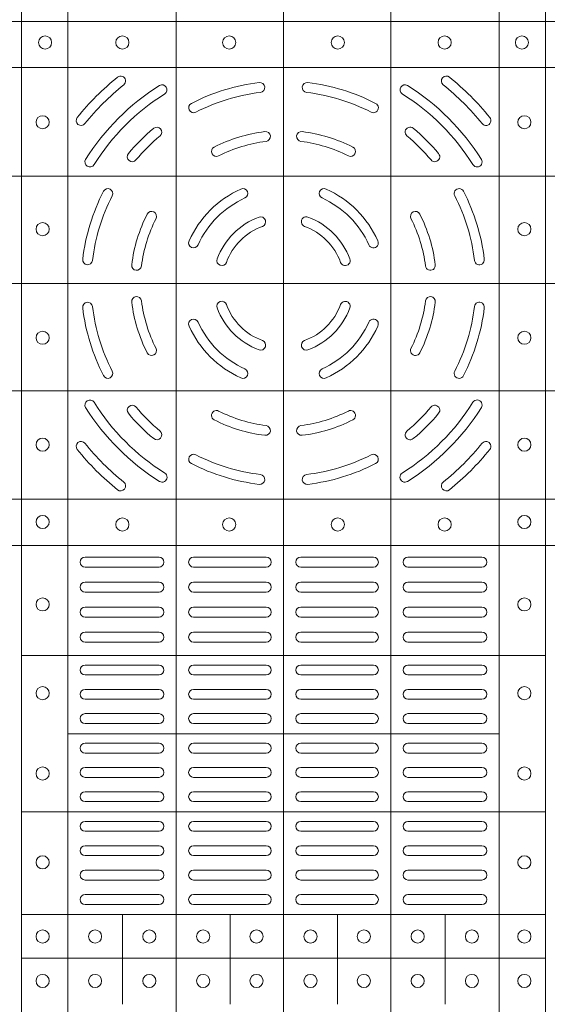
# Model space of a CAD drawing. Units: millimetres. Extents: x 0 to 21000, y 0 to 14850.
# Drawn here: x 6633 to 6793, y 9432 to 9731 of the extents above; entities that cross this region are included whole.
import ezdxf

# ---------------------------------------------------------------- set-up
doc = ezdxf.new("R2010")
doc.units = ezdxf.units.MM
doc.header["$LTSCALE"] = 333.33333
doc.layers.add('FRW-Rifi ST', color=124, linetype='Continuous', lineweight=5, transparency=0.5)

# ---------------------------------------------------------------- blocks, each defined once
blk = doc.blocks.new('ST-Block_(DS)')
at = {"color": 0, "linetype": 'Continuous', "lineweight": 5}
for p, q in [((0.3202999893580056, 0.8000000000000114), (0.3202999893580056, 0)), ((0.3343999896205219, 0.8000000000000398), (0.3343999896205219, 2.842170943040401e-14)), ((0.367399989441509, 0.8000000000000398), (0.367399989441509, 2.842170943040401e-14)), ((0.4000000000000057, 0.8000000000000114), (0.4000000000000057, 0)), ((0.4326000105585024, 0.799999999999983), (0.4326000105585024, -2.842170943040401e-14)), ((0.4656000103794895, 0.799999999999983), (0.4656000103794895, -2.842170943040401e-14)), ((0.4797000106420057, 0.799999999999983), (0.4797000106420057, -2.842170943040401e-14)), ((0, 0.4795984081923166), (0.8000000000000114, 0.4795984081629001)), ((0, 0.4656000062820453), (0.8000000000000114, 0.4656000062526289)), ((0, 0.4326000027355406), (0.8000000000000114, 0.4326000027061241)), ((0, 0.4000000000017678), (0.8000000000000114, 0.3999999999723514)), ((0, 0.3673999972644708), (0.8000000000000114, 0.3673999972938873)), ((0, 0.334399993717966), (0.8000000000000114, 0.3343999937473825)), ((0, 0.3204015918076948), (0.8000000000000114, 0.3204015918371113)), ((0.4797000106588598, 0.2869140740309035), (0.3205031942754317, 0.2869140740309035)), ((0.4657016087394652, 0.263148390856685), (0.3345015961947695, 0.263148390856685)), ((0.479700010658803, 0.2394140597253909), (0.3205031942753749, 0.2394140597253909)), ((0.4797000106587745, 0.2081484135063931), (0.3205031942753465, 0.2081484135063931)), ((0.351001596095557, 0.1808984216125396), (0.351001596095557, 0.2081484135065352)), ((0.3838015971875564, 0.1808984216125111), (0.3838015971875564, 0.2081484135065068)), ((0.4164016086775177, 0.1808984216124543), (0.4164016086775177, 0.20814841350645)), ((0.4492016088385071, 0.1808984216124259), (0.4492016088385071, 0.2081484135064215)), ((0.4797000106587745, 0.1948983903799046), (0.3205031942753465, 0.1948983903799046))]:
    blk.add_line(p, q, dxfattribs=at)
at = {"color": 0, "linetype": 'Continuous', "lineweight": 0}
for p, q in [((0.3396500051020155, 0.3167999938130208), (0.3621500059959999, 0.3167999938130208)), ((0.3947500060310176, 0.3167999938130208), (0.3726500067860172, 0.3167999938130208)), ((0.4052500058895134, 0.3167999938130208), (0.4273500051345138, 0.3167999938130208)), ((0.4603500068185156, 0.3167999938130208), (0.4378500059245027, 0.3167999938130208)), ((0.3396500051020155, 0.3137999951840129), (0.3621500059959999, 0.3137999951840129)), ((0.3947500060310176, 0.3137999951840129), (0.3726500067860172, 0.3137999951840129)), ((0.4052500058895134, 0.3137999951840129), (0.4273500051345138, 0.3137999951840129)), ((0.4603500068185156, 0.3137999951840129), (0.4378500059245027, 0.3137999951840129)), ((0.3396500051020155, 0.3091999918225383), (0.3621500059959999, 0.3091999918225383)), ((0.3726500067860172, 0.3091999918225383), (0.3947500060310176, 0.3091999918225383)), ((0.4273500051345138, 0.3091999918225383), (0.4052500058895134, 0.3091999918225383)), ((0.4603500068185156, 0.3091999918225383), (0.4378500059245027, 0.3091999918225383)), ((0.3396500051020155, 0.3061999931930188), (0.3621500059959999, 0.3061999931930188)), ((0.3726500067860172, 0.3061999931930188), (0.3947500060310176, 0.3061999931930188)), ((0.4273500051345138, 0.3061999931930188), (0.4052500058895134, 0.3061999931930188)), ((0.4603500068185156, 0.3061999931930188), (0.4378500059245027, 0.3061999931930188)), ((0.3621500059959999, 0.3015999972820111), (0.3396500051020155, 0.3015999972820111)), ((0.3947500060310176, 0.3015999972820111), (0.3726500067860172, 0.3015999972820111)), ((0.4052500058895134, 0.3015999972820111), (0.4273500051345138, 0.3015999972820111)), ((0.4378500059245027, 0.3015999972820111), (0.4603500068185156, 0.3015999972820111)), ((0.3621500059959999, 0.2985999912025363), (0.3396500051020155, 0.2985999912025363)), ((0.3947500060310176, 0.2985999912025363), (0.3726500067860172, 0.2985999912025363)), ((0.4052500058895134, 0.2985999912025363), (0.4273500051345138, 0.2985999912025363)), ((0.4378500059245027, 0.2985999912025363), (0.4603500068185156, 0.2985999912025363)), ((0.3621500059959999, 0.2939999952915286), (0.3396500051020155, 0.2939999952915286)), ((0.3726500067860172, 0.2939999952915286), (0.3947500060310176, 0.2939999952915286)), ((0.4273500051345138, 0.2939999952915286), (0.4052500058895134, 0.2939999952915286)), ((0.4378500059245027, 0.2939999952915286), (0.4603500068185156, 0.2939999952915286)), ((0.3621500059959999, 0.2909999966620376), (0.3396500051020155, 0.2909999966620376)), ((0.3726500067860172, 0.2909999966620376), (0.3947500060310176, 0.2909999966620376)), ((0.4273500051345138, 0.2909999966620376), (0.4052500058895134, 0.2909999966620376)), ((0.4378500059245027, 0.2909999966620376), (0.4603500068185156, 0.2909999966620376)), ((0.3621500059959999, 0.2839999973775207), (0.3396500051020155, 0.2839999973775207)), ((0.3726500067860172, 0.2839999973775207), (0.3947500060310176, 0.2839999973775207)), ((0.4273500051345138, 0.2839999973775207), (0.4052500058895134, 0.2839999973775207)), ((0.4378500059245027, 0.2839999973775207), (0.4603500068185156, 0.2839999973775207)), ((0.3621500059959999, 0.2809999912975343), (0.3396500051020155, 0.2809999912975343)), ((0.3726500067860172, 0.2809999912975343), (0.3947500060310176, 0.2809999912975343)), ((0.4273500051345138, 0.2809999912975343), (0.4052500058895134, 0.2809999912975343)), ((0.4378500059245027, 0.2809999912975343), (0.4603500068185156, 0.2809999912975343)), ((0.3396500051020155, 0.2766249954700299), (0.3621500059959999, 0.2766249954700299)), ((0.3947500060310176, 0.2766249954700299), (0.3726500067860172, 0.2766249954700299)), ((0.4052500058895134, 0.2766249954700299), (0.4273500051345138, 0.2766249954700299)), ((0.4603500068185156, 0.2766249954700299), (0.4378500059245027, 0.2766249954700299)), ((0.3396500051020155, 0.2736249893905267), (0.3621500059959999, 0.2736249893905267)), ((0.3947500060310176, 0.2736249893905267), (0.3726500067860172, 0.2736249893905267)), ((0.4052500058895134, 0.2736249893905267), (0.4273500051345138, 0.2736249893905267)), ((0.4603500068185156, 0.2736249893905267), (0.4378500059245027, 0.2736249893905267)), ((0.3396500051020155, 0.2692499935625108), (0.3621500059959999, 0.2692499935625108)), ((0.3947500060310176, 0.2692499935625108), (0.3726500067860172, 0.2692499935625108)), ((0.4052500058895134, 0.2692499935625108), (0.4273500051345138, 0.2692499935625108)), ((0.4603500068185156, 0.2692499935625108), (0.4378500059245027, 0.2692499935625108)), ((0.3396500051020155, 0.266249987483036), (0.3621500059959999, 0.266249987483036)), ((0.3947500060310176, 0.266249987483036), (0.3726500067860172, 0.266249987483036)), ((0.4052500058895134, 0.266249987483036), (0.4273500051345138, 0.266249987483036)), ((0.4603500068185156, 0.266249987483036), (0.4378500059245027, 0.266249987483036)), ((0.3396500051020155, 0.2602499902250202), (0.3621500059959999, 0.2602499902250202)), ((0.3947500060310176, 0.2602499902250202), (0.3726500067860172, 0.2602499902250202)), ((0.4052500058895134, 0.2602499902250202), (0.4273500051345138, 0.2602499902250202)), ((0.4603500068185156, 0.2602499902250202), (0.4378500059245027, 0.2602499902250202)), ((0.3396500051020155, 0.257249999046536), (0.3621500059959999, 0.257249999046536)), ((0.3947500060310176, 0.257249999046536), (0.3726500067860172, 0.257249999046536)), ((0.4052500058895134, 0.257249999046536), (0.4273500051345138, 0.257249999046536)), ((0.4603500068185156, 0.257249999046536), (0.4378500059245027, 0.257249999046536)), ((0.3396500051020155, 0.2528749883175294), (0.3621500059959999, 0.2528749883175294)), ((0.3947500060310176, 0.2528749883175294), (0.3726500067860172, 0.2528749883175294)), ((0.4052500058895134, 0.2528749883175294), (0.4273500051345138, 0.2528749883175294)), ((0.4603500068185156, 0.2528749883175294), (0.4378500059245027, 0.2528749883175294)), ((0.3396500051020155, 0.2498749971390168), (0.3621500059959999, 0.2498749971390168)), ((0.3947500060310176, 0.2498749971390168), (0.3726500067860172, 0.2498749971390168)), ((0.4052500058895134, 0.2498749971390168), (0.4273500051345138, 0.2498749971390168)), ((0.4603500068185156, 0.2498749971390168), (0.4378500059245027, 0.2498749971390168)), ((0.3621500059959999, 0.2455000013115125), (0.3396500051020155, 0.2455000013115125)), ((0.3726500067860172, 0.2455000013115125), (0.3947500060310176, 0.2455000013115125)), ((0.4273500051345138, 0.2455000013115125), (0.4052500058895134, 0.2455000013115125)), ((0.4378500059245027, 0.2455000013115125), (0.4603500068185156, 0.2455000013115125)), ((0.3621500059959999, 0.2424999952315261), (0.3396500051020155, 0.2424999952315261)), ((0.3726500067860172, 0.2424999952315261), (0.3947500060310176, 0.2424999952315261)), ((0.4273500051345138, 0.2424999952315261), (0.4052500058895134, 0.2424999952315261)), ((0.4378500059245027, 0.2424999952315261), (0.4603500068185156, 0.2424999952315261)), ((0.3621500059959999, 0.2364999979735103), (0.3396500051020155, 0.2364999979735103)), ((0.3947500060310176, 0.2364999979735103), (0.3726500067860172, 0.2364999979735103)), ((0.4052500058895134, 0.2364999979735103), (0.4273500051345138, 0.2364999979735103)), ((0.4378500059245027, 0.2364999979735103), (0.4603500068185156, 0.2364999979735103)), ((0.3621500059959999, 0.2334999918940355), (0.3396500051020155, 0.2334999918940355)), ((0.3947500060310176, 0.2334999918940355), (0.3726500067860172, 0.2334999918940355)), ((0.4052500058895134, 0.2334999918940355), (0.4273500051345138, 0.2334999918940355)), ((0.4378500059245027, 0.2334999918940355), (0.4603500068185156, 0.2334999918940355)), ((0.3621500059959999, 0.2290833324195205), (0.3396500051020155, 0.2290833324195205)), ((0.3726500067860172, 0.2290833324195205), (0.3947500060310176, 0.2290833324195205)), ((0.4273500051345138, 0.2290833324195205), (0.4052500058895134, 0.2290833324195205)), ((0.4378500059245027, 0.2290833324195205), (0.4603500068185156, 0.2290833324195205)), ((0.3621500059959999, 0.2260833263395341), (0.3396500051020155, 0.2260833263395341)), ((0.3726500067860172, 0.2260833263395341), (0.3947500060310176, 0.2260833263395341)), ((0.4273500051345138, 0.2260833263395341), (0.4052500058895134, 0.2260833263395341)), ((0.4378500059245027, 0.2260833263395341), (0.4603500068185156, 0.2260833263395341)), ((0.3396500051020155, 0.2216666668655307), (0.3621500059959999, 0.2216666668655307)), ((0.3726500067860172, 0.2216666668655307), (0.3947500060310176, 0.2216666668655307)), ((0.4273500051345138, 0.2216666668655307), (0.4052500058895134, 0.2216666668655307)), ((0.4603500068185156, 0.2216666668655307), (0.4378500059245027, 0.2216666668655307)), ((0.3396500051020155, 0.2186666607855159), (0.3621500059959999, 0.2186666607855159)), ((0.3726500067860172, 0.2186666607855159), (0.3947500060310176, 0.2186666607855159)), ((0.4273500051345138, 0.2186666607855159), (0.4052500058895134, 0.2186666607855159)), ((0.4603500068185156, 0.2186666607855159), (0.4378500059245027, 0.2186666607855159)), ((0.3396500051020155, 0.2142500013115125), (0.3621500059959999, 0.2142500013115125)), ((0.3726500067860172, 0.2142500013115125), (0.3947500060310176, 0.2142500013115125)), ((0.4273500051345138, 0.2142500013115125), (0.4052500058895134, 0.2142500013115125)), ((0.4603500068185156, 0.2142500013115125), (0.4378500059245027, 0.2142500013115125)), ((0.3396500051020155, 0.2112499952315261), (0.3621500059959999, 0.2112499952315261)), ((0.3726500067860172, 0.2112499952315261), (0.3947500060310176, 0.2112499952315261)), ((0.4273500051345138, 0.2112499952315261), (0.4052500058895134, 0.2112499952315261)), ((0.4603500068185156, 0.2112499952315261), (0.4378500059245027, 0.2112499952315261))]:
    blk.add_line(p, q, dxfattribs=at)
for centre, radius in [((0.3275000059600188, 0.4732499940395201), 0.00200000000000017), ((0.3510000059600031, 0.4732499940395201), 0.002000000000000029), ((0.383500005960002, 0.4732499940395201), 0.002000000000000029), ((0.4165000059600175, 0.4732499940395201), 0.001999999999999886), ((0.4490000059600163, 0.4732499940395201), 0.00200000000000017), ((0.4725000059600006, 0.4732499940395201), 0.002000000000000029), ((0.3267500059600081, 0.4489999940395251), 0.001999999999999886), ((0.4732500059600113, 0.4489999940395251), 0.001999999999999886), ((0.3267500059600081, 0.4164999940395262), 0.00200000000000017), ((0.4732500059600113, 0.4164999940395262), 0.00200000000000017), ((0.3267500059600081, 0.3834999940395107), 0.00200000000000017), ((0.4732500059600113, 0.3834999940395107), 0.00200000000000017), ((0.3267500059600081, 0.3509999940395119), 0.001999999999999886), ((0.4732500059600113, 0.3509999940395119), 0.001999999999999886), ((0.3267500059599797, 0.3274999940394991), 0.002000000000000028), ((0.4732499940395201, 0.3275000059600188), 0.00200000000000017), ((0.3510000059600031, 0.3267499940395169), 0.002000000000000029), ((0.383500005960002, 0.3267499940395169), 0.002000000000000029), ((0.4165000059600175, 0.3267499940395169), 0.001999999999999886), ((0.4490000059600163, 0.3267499940395169), 0.00200000000000017), ((0.3267500059599797, 0.302449994039506), 0.00200000000000017), ((0.4732499940395201, 0.3024500059599973), 0.00200000000000017), ((0.3267500059599797, 0.2754499940394908), 0.00200000000000017), ((0.4732499940395201, 0.2754500059600105), 0.00200000000000017), ((0.3267500059599797, 0.251049994039505), 0.00200000000000017), ((0.4732499940395201, 0.2510500059599963), 0.00200000000000017), ((0.3267500059599797, 0.2240499940394898), 0.00200000000000017), ((0.4732499940395201, 0.2240500059600095), 0.00200000000000017), ((0.3267500059599797, 0.2014999940394944), 0.00200000000000017), ((0.3427000059600118, 0.2014999940395228), 0.002000000000000029), ((0.3592000059600196, 0.2014999940395228), 0.001999999999999886), ((0.3755500059600081, 0.2014999940395228), 0.00200000000000017), ((0.3918000059599933, 0.2014999940395228), 0.002000000000000029), ((0.4082000059599977, 0.2014999940395228), 0.00200000000000017), ((0.4244500059600114, 0.2014999940395228), 0.00200000000000017), ((0.4408000059599999, 0.2014999940395228), 0.002000000000000029), ((0.4573000059600076, 0.2014999940395228), 0.002000000000000029), ((0.4732499940395201, 0.2015000059600141), 0.00200000000000017), ((0.3267500059599797, 0.187999994039501), 0.00200000000000017), ((0.3427000059600118, 0.1879999940395294), 0.002000000000000029), ((0.3592000059600196, 0.1879999940395294), 0.002000000000000029), ((0.3755500059600081, 0.1879999940395294), 0.002000000000000029), ((0.3918000059599933, 0.1879999940395294), 0.00200000000000017), ((0.4082000059599977, 0.1879999940395294), 0.00200000000000017), ((0.4244500059600114, 0.1879999940395294), 0.00200000000000017), ((0.4408000059599999, 0.1879999940395294), 0.002000000000000029), ((0.4573000059600076, 0.1879999940395294), 0.002000000000000029), ((0.4732499940395201, 0.1880000059599922), 0.00200000000000017)]:
    blk.add_circle(centre, radius, dxfattribs=at)
for centre, radius, start, end in [((0.4000000059600097, 0.3999999940395185), 0.0805, 128.8158203711251, 141.1841796288749), ((0.3504813068265094, 0.4615540226330381), 0.001500000000000147, 308.8158203711251, 128.8158203711251), ((0.4000000059600097, 0.3999999940395185), 0.06149999999999991, 96.88386355008444, 117.1082066341851), ((0.3928085715800194, 0.4595674622715364), 0.001500000000000064, 276.8838635500844, 96.88386355008444), ((0.4071914403405117, 0.4595674622715364), 0.001500000000000064, 83.11613644991556, 263.1161364499156), ((0.4000000059600097, 0.3999999940395185), 0.06150000000000001, 62.89179336581493, 83.11613644991556), ((0.4495187050939933, 0.4615540226330381), 0.001500000000000236, 51.18417962887488, 231.1841796288749), ((0.4000000059600097, 0.3999999940395185), 0.0804999999999999, 38.81582037112513, 51.18417962887488), ((0.4000000059600097, 0.3999999940395185), 0.07749999999999996, 128.8158203711251, 141.1841796288749), ((0.4000000059600097, 0.3999999940395185), 0.07099999999999991, 122.0782443023262, 147.9217556976738), ((0.3630901626769969, 0.4588889868040269), 0.001499999999999959, 302.0782443023263, 122.0782443023262), ((0.4000000059600097, 0.3999999940395185), 0.0585, 96.88386355008444, 117.1082066341851), ((0.4000000059600097, 0.3999999940395185), 0.05850000000000009, 62.89179336581493, 83.11613644991556), ((0.4369098492435057, 0.4588889868040269), 0.001499999999999959, 57.92175569767379, 237.9217556976738), ((0.4000000059600097, 0.3999999940395185), 0.071, 32.07824430232623, 57.92175569767379), ((0.4000000059600097, 0.3999999940395185), 0.07750000000000004, 38.81582037112513, 51.18417962887488), ((0.4000000059600097, 0.3999999940395185), 0.068, 122.0782443023262, 147.9217556976738), ((0.4000000059600097, 0.3999999940395185), 0.06800000000000005, 32.07824430232623, 57.92175569767379), ((0.3726596613470008, 0.4534088468305129), 0.001500000000000067, 117.1082066341851, 297.1082066341851), ((0.4273403505735018, 0.4534088468305129), 0.001500000000000067, 242.8917933658149, 62.89179336581493), ((0.3384459773665185, 0.4495186931735304), 0.001500000000000103, 141.1841796288749, 321.1841796288749), ((0.4615540345540126, 0.4495186931735304), 0.001499999999999925, 218.8158203711251, 38.81582037112513), ((0.4000000059600097, 0.3999999940395185), 0.06149999999999991, 129.925040145686, 140.0749598543141), ((0.3614929151535193, 0.4460130786740137), 0.001500000000000063, 309.925040145686, 129.925040145686), ((0.4000000059600097, 0.3999999940395185), 0.04649999999999999, 97.00990208579283, 116.96216661495), ((0.3945081664780048, 0.4446636224090241), 0.001500000000000138, 277.0099020857928, 97.00990208579283), ((0.4054918454424978, 0.4446636224090241), 0.001500000000000138, 82.99009791420718, 262.9900979142072), ((0.4000000059600097, 0.3999999940395185), 0.04650000000000001, 63.03783338504999, 82.99009791420718), ((0.4385070967670117, 0.4460130786740137), 0.001500000000000155, 50.07495985431408, 230.0749598543141), ((0.4000000059600097, 0.3999999940395185), 0.06150000000000001, 39.92504014568593, 50.07495985431408), ((0.4000000059600097, 0.3999999940395185), 0.05850000000000005, 129.925040145686, 140.0749598543141), ((0.4000000059600097, 0.3999999940395185), 0.04349999999999991, 97.00990208579283, 116.96216661495), ((0.4000000059600097, 0.3999999940395185), 0.04349999999999997, 63.03783338504999, 82.99009791420718), ((0.4000000059600097, 0.3999999940395185), 0.0585, 39.92504014568593, 50.07495985431408), ((0.3795969135329926, 0.44010876888251), 0.001500000000000254, 116.96216661495, 296.96216661495), ((0.42040309838751, 0.44010876888251), 0.0015, 243.03783338505, 63.03783338504999), ((0.3411110131960129, 0.4369098373230145), 0.00150000000000008, 147.9217556976738, 327.9217556976737), ((0.3539869213255145, 0.4385070848465205), 0.001500000000000046, 140.0749598543141, 320.074959854314), ((0.4460130905950166, 0.4385070848465205), 0.001500000000000046, 219.9250401456859, 39.92504014568593), ((0.4588889987245182, 0.4369098373230145), 0.001499999999999989, 212.0782443023262, 32.07824430232623), ((0.4000000059600097, 0.3999999940395185), 0.06150000000000005, 152.8917933658149, 173.1161364499156), ((0.3465911531694985, 0.4273403386530106), 0.001500000000000067, 332.8917933658149, 152.8917933658149), ((0.4000000059600097, 0.3999999940395185), 0.03150000000000001, 114.2878055044158, 155.7121944955842), ((0.3876603948125137, 0.4273447192480262), 0.001500000000000043, 294.2878055044158, 114.2878055044158), ((0.4123396171080174, 0.4273447192480262), 0.001500000000000102, 65.71219449558417, 245.7121944955842), ((0.4000000059600097, 0.3999999940395185), 0.03150000000000001, 24.28780550441584, 65.71219449558417), ((0.4534088587510041, 0.4273403386530106), 0.001499999999999941, 27.10820663418507, 207.1082066341851), ((0.4000000059600097, 0.3999999940395185), 0.06150000000000005, 6.883863550084461, 27.10820663418507), ((0.4000000059600097, 0.3999999940395185), 0.05850000000000005, 152.8917933658149, 173.1161364499156), ((0.4000000059600097, 0.3999999940395185), 0.02850000000000013, 114.2878055044158, 155.7121944955842), ((0.4000000059600097, 0.3999999940395185), 0.02850000000000013, 24.28780550441584, 65.71219449558417), ((0.4000000059600097, 0.3999999940395185), 0.05850000000000009, 6.883863550084461, 27.10820663418507), ((0.4000000059600097, 0.3999999940395185), 0.04649999999999999, 153.03783338505, 172.9900979142072), ((0.4000000059600097, 0.3999999940395185), 0.04350000000000002, 153.03783338505, 172.9900979142072), ((0.3598912311170182, 0.4204030864665356), 0.001500000000000127, 333.03783338505, 153.03783338505), ((0.4000000059600097, 0.3999999940395185), 0.02149999999999994, 110.2632364676276, 159.7367635323724), ((0.3930733301855014, 0.4187622210585289), 0.001500000000000174, 290.2632364676276, 110.2632364676276), ((0.4069266817350012, 0.4187622210585289), 0.001500000000000174, 69.7367635323724, 249.7367635323724), ((0.4000000059600097, 0.3999999940395185), 0.02150000000000007, 20.2632364676276, 69.7367635323724), ((0.4401087808035129, 0.4204030864665356), 0.0015, 26.96216661495001, 206.96216661495), ((0.4000000059600097, 0.3999999940395185), 0.04349999999999998, 7.009902085792826, 26.96216661495001), ((0.4000000059600097, 0.3999999940395185), 0.04650000000000012, 7.009902085792826, 26.96216661495001), ((0.4000000059600097, 0.3999999940395185), 0.0185, 110.2632364676276, 159.7367635323724), ((0.4000000059600097, 0.3999999940395185), 0.0185, 20.2632364676276, 69.7367635323724), ((0.3726552807520136, 0.4123396051875261), 0.001500000000000031, 155.7121944955842, 335.7121944955841), ((0.4273447311685175, 0.4123396051875261), 0.001500000000000031, 204.2878055044158, 24.28780550441584), ((0.3404325377285033, 0.4071914284200204), 0.001500000000000064, 173.1161364499156, 353.1161364499155), ((0.3812377789415109, 0.4069266698145384), 0.001499999999999991, 159.7367635323724, 339.7367635323723), ((0.4187622329789917, 0.4069266698145384), 0.001500000000000124, 200.2632364676276, 20.2632364676276), ((0.4595674741919993, 0.4071914284200204), 0.001500000000000064, 186.8838635500844, 6.883863550084461), ((0.3553363775910157, 0.405491833522035), 0.001499999999999997, 172.9900979142072, 352.9900979142072), ((0.4446636343295154, 0.405491833522035), 0.001500000000000244, 187.0099020857928, 7.009902085792826), ((0.3553363775910157, 0.3945081545575135), 0.001500000000000103, 7.009902085792826, 187.0099020857928), ((0.4446636343295154, 0.3945081545575135), 0.001500000000000279, 352.9900979142072, 172.9900979142072), ((0.3404325377285033, 0.3928085596595281), 0.001500000000000064, 6.883863550084461, 186.8838635500844), ((0.4000000059600097, 0.3999999940395185), 0.0615000000000001, 186.8838635500844, 207.1082066341851), ((0.4000000059600097, 0.3999999940395185), 0.05850000000000009, 186.8838635500844, 207.1082066341851), ((0.4000000059600097, 0.3999999940395185), 0.04650000000000017, 187.0099020857928, 206.96216661495), ((0.4000000059600097, 0.3999999940395185), 0.04350000000000009, 187.0099020857928, 206.96216661495), ((0.3812377789415109, 0.393073318264527), 0.001500000000000223, 20.2632364676276, 200.2632364676276), ((0.4000000059600097, 0.3999999940395185), 0.02150000000000026, 200.2632364676276, 249.7367635323724), ((0.4000000059600097, 0.3999999940395185), 0.01850000000000009, 200.2632364676276, 249.7367635323724), ((0.4000000059600097, 0.3999999940395185), 0.01850000000000009, 290.2632364676276, 339.7367635323723), ((0.4000000059600097, 0.3999999940395185), 0.02150000000000021, 290.2632364676276, 339.7367635323723), ((0.4187622329789917, 0.393073318264527), 0.001500000000000223, 339.7367635323723, 159.7367635323724), ((0.4000000059600097, 0.3999999940395185), 0.04350000000000009, 333.03783338505, 352.9900979142072), ((0.4000000059600097, 0.3999999940395185), 0.04650000000000017, 333.03783338505, 352.9900979142072), ((0.4000000059600097, 0.3999999940395185), 0.05850000000000019, 332.8917933658149, 353.1161364499155), ((0.4000000059600097, 0.3999999940395185), 0.0615000000000001, 332.8917933658149, 353.1161364499155), ((0.4595674741919993, 0.3928085596595281), 0.001500000000000064, 353.1161364499155, 173.1161364499156), ((0.3726552807520136, 0.3876603828920224), 0.00150000000000016, 24.28780550441584, 204.2878055044158), ((0.4273447311685175, 0.3876603828920224), 0.001499999999999914, 335.7121944955841, 155.7121944955842), ((0.4000000059600097, 0.3999999940395185), 0.03150000000000007, 204.2878055044158, 245.7121944955842), ((0.4000000059600097, 0.3999999940395185), 0.0285, 204.2878055044158, 245.7121944955842), ((0.4000000059600097, 0.3999999940395185), 0.02850000000000013, 294.2878055044158, 335.7121944955841), ((0.4000000059600097, 0.3999999940395185), 0.03150000000000001, 294.2878055044158, 335.7121944955841), ((0.3598912311170182, 0.3795969016125298), 0.0015, 206.96216661495, 26.96216661495001), ((0.3930733301855014, 0.3812377670205365), 0.00150000000000044, 249.7367635323724, 69.7367635323724), ((0.4069266817350012, 0.3812377670205365), 0.001500000000000174, 110.2632364676276, 290.2632364676276), ((0.4401087808035129, 0.3795969016125298), 0.0015, 153.03783338505, 333.03783338505), ((0.3465911531694985, 0.372659649426538), 0.001500000000000067, 207.1082066341851, 27.10820663418507), ((0.3876603948125137, 0.3726552688310107), 0.001500000000000102, 245.7121944955842, 65.71219449558417), ((0.4123396171080174, 0.3726552688310107), 0.001500000000000102, 114.2878055044158, 294.2878055044158), ((0.4534088587510041, 0.372659649426538), 0.001500000000000071, 152.8917933658149, 332.8917933658149), ((0.3411110131960129, 0.3630901507560225), 0.00150000000000008, 32.07824430232623, 212.0782443023262), ((0.4000000059600097, 0.3999999940395185), 0.07100000000000009, 212.0782443023262, 237.9217556976738), ((0.4000000059600097, 0.3999999940395185), 0.06800000000000005, 212.0782443023262, 237.9217556976738), ((0.3539869213255145, 0.3614929032325165), 0.001500000000000046, 39.92504014568593, 219.9250401456859), ((0.4000000059600097, 0.3999999940395185), 0.0585, 219.9250401456859, 230.0749598543141), ((0.4000000059600097, 0.3999999940395185), 0.06800000000000005, 302.0782443023263, 327.9217556976737), ((0.4000000059600097, 0.3999999940395185), 0.0585, 309.925040145686, 320.074959854314), ((0.4000000059600097, 0.3999999940395185), 0.07100000000000015, 302.0782443023263, 327.9217556976737), ((0.4460130905950166, 0.3614929032325165), 0.001500000000000046, 320.074959854314, 140.0749598543141), ((0.4588889987245182, 0.3630901507560225), 0.00150000000000008, 327.9217556976737, 147.9217556976738), ((0.4000000059600097, 0.3999999940395185), 0.0615000000000001, 219.9250401456859, 230.0749598543141), ((0.3795969135329926, 0.3598912191965269), 0.001500000000000189, 63.03783338504999, 243.03783338505), ((0.4000000059600097, 0.3999999940395185), 0.04350000000000029, 243.03783338505, 262.9900979142072), ((0.4000000059600097, 0.3999999940395185), 0.04350000000000023, 277.0099020857928, 296.96216661495), ((0.42040309838751, 0.3598912191965269), 0.001500000000000254, 296.96216661495, 116.96216661495), ((0.4000000059600097, 0.3999999940395185), 0.06150000000000001, 309.925040145686, 320.074959854314), ((0.4000000059600097, 0.3999999940395185), 0.04650000000000017, 243.03783338505, 262.9900979142072), ((0.3945081664780048, 0.3553363656705244), 0.00150000000000012, 262.9900979142072, 82.99009791420718), ((0.4054918454424978, 0.3553363656705244), 0.00150000000000012, 97.00990208579283, 277.0099020857928), ((0.4000000059600097, 0.3999999940395185), 0.04650000000000009, 277.0099020857928, 296.96216661495), ((0.3614929151535193, 0.3539869094050232), 0.001500000000000155, 230.0749598543141, 50.07495985431408), ((0.4385070967670117, 0.3539869094050232), 0.001500000000000155, 129.925040145686, 309.925040145686), ((0.3384459773665185, 0.3504812949055349), 0.001500000000000036, 38.81582037112513, 218.8158203711251), ((0.4000000059600097, 0.3999999940395185), 0.0775000000000001, 218.8158203711251, 231.1841796288749), ((0.4000000059600097, 0.3999999940395185), 0.0775000000000002, 308.8158203711251, 321.1841796288749), ((0.4615540345540126, 0.3504812949055349), 0.001499999999999925, 321.1841796288749, 141.1841796288749), ((0.4000000059600097, 0.3999999940395185), 0.08050000000000004, 218.8158203711251, 231.1841796288749), ((0.3726596613470008, 0.3465911412490357), 0.001500000000000321, 62.89179336581493, 242.8917933658149), ((0.4000000059600097, 0.3999999940395185), 0.05850000000000019, 242.8917933658149, 263.1161364499156), ((0.4000000059600097, 0.3999999940395185), 0.05850000000000019, 276.8838635500844, 297.1082066341851), ((0.4273403505735018, 0.3465911412490357), 0.001500000000000321, 297.1082066341851, 117.1082066341851), ((0.4000000059600097, 0.3999999940395185), 0.08050000000000004, 308.8158203711251, 321.1841796288749), ((0.4000000059600097, 0.3999999940395185), 0.0615000000000003, 242.8917933658149, 263.1161364499156), ((0.4000000059600097, 0.3999999940395185), 0.06150000000000026, 276.8838635500844, 297.1082066341851), ((0.3630901626769969, 0.3411110012755216), 0.0015000000000002, 237.9217556976738, 57.92175569767379), ((0.3928085715800194, 0.3404325258075289), 0.001500000000000064, 263.1161364499156, 83.11613644991556), ((0.4071914403405117, 0.3404325258075289), 0.001500000000000064, 96.88386355008444, 276.8838635500844), ((0.4369098492435057, 0.3411110012755216), 0.001499999999999959, 122.0782443023262, 302.0782443023263), ((0.3504813068265094, 0.3384459654460272), 0.001499999999999925, 231.1841796288749, 51.18417962887488), ((0.4495187050939933, 0.3384459654460272), 0.001500000000000236, 128.8158203711251, 308.8158203711251), ((0.33965000596001, 0.3152999940395205), 0.001500000000000057, 90, 270), ((0.362150005960018, 0.3152999940395205), 0.001500000000000057, 270, 90), ((0.3726500059599971, 0.3152999940395205), 0.001500000000000057, 90, 270), ((0.3947500059600202, 0.3152999940395205), 0.001500000000000057, 270, 90), ((0.4052500059599993, 0.3152999940395205), 0.001500000000000057, 90, 270), ((0.427350005959994, 0.3152999940395205), 0.001500000000000057, 270, 90), ((0.4378500059600015, 0.3152999940395205), 0.001500000000000057, 90, 270), ((0.4603500059600094, 0.3152999940395205), 0.001500000000000057, 270, 90), ((0.33965000596001, 0.307699994039524), 0.001500000000000057, 90, 270), ((0.362150005960018, 0.307699994039524), 0.001500000000000057, 270, 90), ((0.3726500059599971, 0.307699994039524), 0.001500000000000057, 90, 270), ((0.3947500059600202, 0.307699994039524), 0.001500000000000057, 270, 90), ((0.4052500059599993, 0.307699994039524), 0.001500000000000057, 90, 270), ((0.427350005959994, 0.307699994039524), 0.001500000000000057, 270, 90), ((0.4378500059600015, 0.307699994039524), 0.001500000000000057, 90, 270), ((0.4603500059600094, 0.307699994039524), 0.001500000000000057, 270, 90), ((0.33965000596001, 0.3000999940395275), 0.001500000000000057, 90, 270), ((0.362150005960018, 0.3000999940395275), 0.001500000000000057, 270, 90), ((0.3726500059599971, 0.3000999940395275), 0.001500000000000057, 90, 270), ((0.3947500059600202, 0.3000999940395275), 0.001500000000000057, 270, 90), ((0.4052500059599993, 0.3000999940395275), 0.001500000000000057, 90, 270), ((0.427350005959994, 0.3000999940395275), 0.001500000000000057, 270, 90), ((0.4378500059600015, 0.3000999940395275), 0.001500000000000057, 90, 270), ((0.4603500059600094, 0.3000999940395275), 0.001500000000000057, 270, 90), ((0.33965000596001, 0.292499994039531), 0.001500000000000341, 90, 270), ((0.362150005960018, 0.292499994039531), 0.001500000000000341, 270, 90), ((0.3726500059599971, 0.292499994039531), 0.001500000000000341, 90, 270), ((0.3947500059600202, 0.292499994039531), 0.001500000000000341, 270, 90), ((0.4052500059599993, 0.292499994039531), 0.001500000000000341, 90, 270), ((0.427350005959994, 0.292499994039531), 0.001500000000000341, 270, 90), ((0.4378500059600015, 0.292499994039531), 0.001500000000000341, 90, 270), ((0.4603500059600094, 0.292499994039531), 0.001500000000000341, 270, 90), ((0.33965000596001, 0.2824999940395116), 0.001500000000000341, 90, 270), ((0.362150005960018, 0.2824999940395116), 0.001500000000000341, 270, 90), ((0.3726500059599971, 0.2824999940395116), 0.001500000000000341, 90, 270), ((0.3947500059600202, 0.2824999940395116), 0.001500000000000341, 270, 90), ((0.4052500059599993, 0.2824999940395116), 0.001500000000000341, 90, 270), ((0.427350005959994, 0.2824999940395116), 0.001500000000000341, 270, 90), ((0.4378500059600015, 0.2824999940395116), 0.001500000000000341, 90, 270), ((0.4603500059600094, 0.2824999940395116), 0.001500000000000341, 270, 90), ((0.33965000596001, 0.2751249940395155), 0.001500000000000057, 90, 270), ((0.362150005960018, 0.2751249940395155), 0.001500000000000057, 270, 90), ((0.3726500059599971, 0.2751249940395155), 0.001500000000000057, 90, 270), ((0.3947500059600202, 0.2751249940395155), 0.001500000000000057, 270, 90), ((0.4052500059599993, 0.2751249940395155), 0.001500000000000057, 90, 270), ((0.427350005959994, 0.2751249940395155), 0.001500000000000057, 270, 90), ((0.4378500059600015, 0.2751249940395155), 0.001500000000000057, 90, 270), ((0.4603500059600094, 0.2751249940395155), 0.001500000000000057, 270, 90), ((0.33965000596001, 0.2677499940395194), 0.001500000000000057, 90, 270), ((0.362150005960018, 0.2677499940395194), 0.001500000000000057, 270, 90), ((0.3726500059599971, 0.2677499940395194), 0.001500000000000057, 90, 270), ((0.3947500059600202, 0.2677499940395194), 0.001500000000000057, 270, 90), ((0.4052500059599993, 0.2677499940395194), 0.001500000000000057, 90, 270), ((0.427350005959994, 0.2677499940395194), 0.001500000000000057, 270, 90), ((0.4378500059600015, 0.2677499940395194), 0.001500000000000057, 90, 270), ((0.4603500059600094, 0.2677499940395194), 0.001500000000000057, 270, 90), ((0.33965000596001, 0.2587499940395332), 0.001500000000000057, 90, 270), ((0.362150005960018, 0.2587499940395332), 0.001500000000000057, 270, 90), ((0.3726500059599971, 0.2587499940395332), 0.001500000000000057, 90, 270), ((0.3947500059600202, 0.2587499940395332), 0.001500000000000057, 270, 90), ((0.4052500059599993, 0.2587499940395332), 0.001500000000000057, 90, 270), ((0.427350005959994, 0.2587499940395332), 0.001500000000000057, 270, 90), ((0.4378500059600015, 0.2587499940395332), 0.001500000000000057, 90, 270), ((0.4603500059600094, 0.2587499940395332), 0.001500000000000057, 270, 90), ((0.33965000596001, 0.2513749940395371), 0.001500000000000057, 90, 270), ((0.362150005960018, 0.2513749940395371), 0.001500000000000057, 270, 90), ((0.3726500059599971, 0.2513749940395371), 0.001500000000000057, 90, 270), ((0.3947500059600202, 0.2513749940395371), 0.001500000000000057, 270, 90), ((0.4052500059599993, 0.2513749940395371), 0.001500000000000057, 90, 270), ((0.427350005959994, 0.2513749940395371), 0.001500000000000057, 270, 90), ((0.4378500059600015, 0.2513749940395371), 0.001500000000000057, 90, 270), ((0.4603500059600094, 0.2513749940395371), 0.001500000000000057, 270, 90), ((0.33965000596001, 0.2439999940395126), 0.001500000000000341, 90, 270), ((0.362150005960018, 0.2439999940395126), 0.001500000000000341, 270, 90), ((0.3726500059599971, 0.2439999940395126), 0.001500000000000341, 90, 270), ((0.3947500059600202, 0.2439999940395126), 0.001500000000000341, 270, 90), ((0.4052500059599993, 0.2439999940395126), 0.001500000000000341, 90, 270), ((0.427350005959994, 0.2439999940395126), 0.001500000000000341, 270, 90), ((0.4378500059600015, 0.2439999940395126), 0.001500000000000341, 90, 270), ((0.4603500059600094, 0.2439999940395126), 0.001500000000000341, 270, 90), ((0.33965000596001, 0.2349999940395264), 0.001500000000000057, 90, 270), ((0.362150005960018, 0.2349999940395264), 0.001500000000000057, 270, 90), ((0.3726500059599971, 0.2349999940395264), 0.001500000000000057, 90, 270), ((0.3947500059600202, 0.2349999940395264), 0.001500000000000057, 270, 90), ((0.4052500059599993, 0.2349999940395264), 0.001500000000000057, 90, 270), ((0.427350005959994, 0.2349999940395264), 0.001500000000000057, 270, 90), ((0.4378500059600015, 0.2349999940395264), 0.001500000000000057, 90, 270), ((0.4603500059600094, 0.2349999940395264), 0.001500000000000057, 270, 90), ((0.33965000596001, 0.2275833273730257), 0.001500000000000341, 90, 270), ((0.362150005960018, 0.2275833273730257), 0.001500000000000341, 270, 90), ((0.3726500059599971, 0.2275833273730257), 0.001500000000000341, 90, 270), ((0.3947500059600202, 0.2275833273730257), 0.001500000000000341, 270, 90), ((0.4052500059599993, 0.2275833273730257), 0.001500000000000341, 90, 270), ((0.427350005959994, 0.2275833273730257), 0.001500000000000341, 270, 90), ((0.4378500059600015, 0.2275833273730257), 0.001500000000000341, 90, 270), ((0.4603500059600094, 0.2275833273730257), 0.001500000000000341, 270, 90), ((0.33965000596001, 0.2201666607060133), 0.001500000000000341, 90, 270), ((0.362150005960018, 0.2201666607060133), 0.001500000000000341, 270, 90), ((0.3726500059599971, 0.2201666607060133), 0.001500000000000341, 90, 270), ((0.3947500059600202, 0.2201666607060133), 0.001500000000000341, 270, 90), ((0.4052500059599993, 0.2201666607060133), 0.001500000000000341, 90, 270), ((0.427350005959994, 0.2201666607060133), 0.001500000000000341, 270, 90), ((0.4378500059600015, 0.2201666607060133), 0.001500000000000341, 90, 270), ((0.4603500059600094, 0.2201666607060133), 0.001500000000000341, 270, 90), ((0.33965000596001, 0.2127499940395126), 0.001500000000000057, 90, 270), ((0.362150005960018, 0.2127499940395126), 0.001500000000000057, 270, 90), ((0.3726500059599971, 0.2127499940395126), 0.001500000000000057, 90, 270), ((0.3947500059600202, 0.2127499940395126), 0.001500000000000057, 270, 90), ((0.4052500059599993, 0.2127499940395126), 0.001500000000000057, 90, 270), ((0.427350005959994, 0.2127499940395126), 0.001500000000000057, 270, 90), ((0.4378500059600015, 0.2127499940395126), 0.001500000000000057, 90, 270), ((0.4603500059600094, 0.2127499940395126), 0.001500000000000057, 270, 90)]:
    blk.add_arc(centre, radius, start, end, dxfattribs=at)

msp = doc.modelspace()

# ---------------------------------------------------------------- block references
at = {"layer": 'FRW-Rifi ST', "xscale": 1000, "yscale": 1000, "zscale": 1000}
msp.add_blockref('ST-Block_(DS)', (6312.795442611496, 9251.095620781687), dxfattribs=at)

doc.saveas('drawing.dxf')
